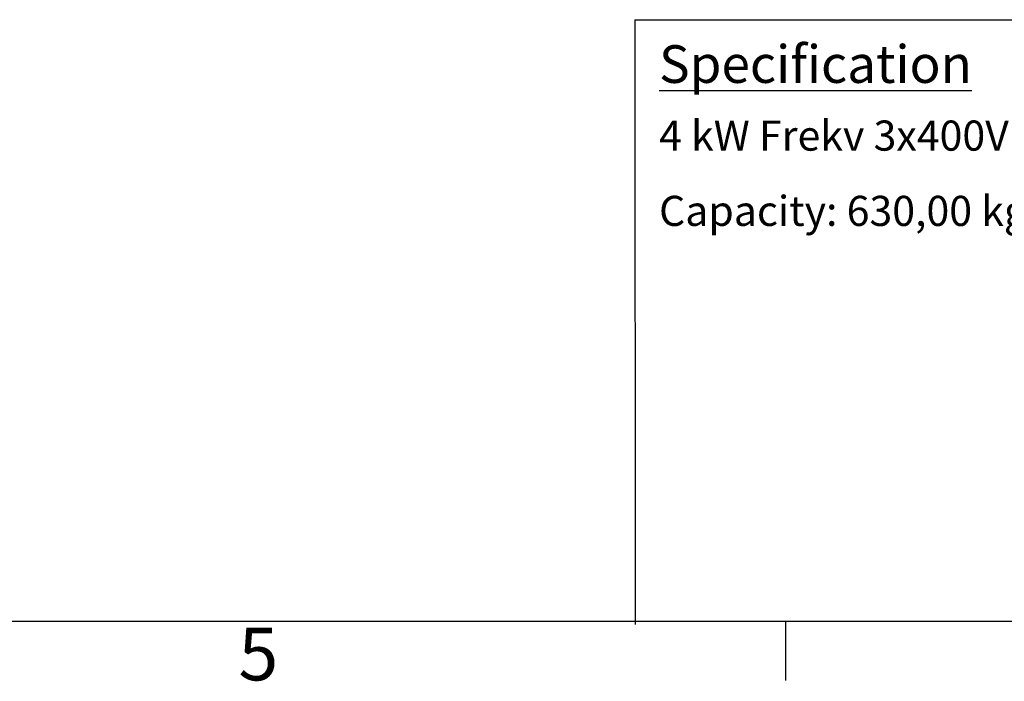
# Model space of a CAD drawing. Extents: x 5 to 3075, y 5 to 302.
# Drawn here: x 94 to 160, y 11 to 55 of the extents above; entities that cross this region are included whole.
import ezdxf

# ---------------------------------------------------------------- set-up
doc = ezdxf.new("R2010")
doc.units = 0
doc.header["$LTSCALE"] = 0.5
doc.header["$MEASUREMENT"] = 0
doc.layers.get('0').update_dxf_attribs({"linetype": 'CONTINUOUS'})
doc.layers.add('SKETCH GEOMETRY(CIBES)', color=7, linetype='CONTINUOUS')
doc.layers.add('SYMBOLS(CIBES)', color=7, linetype='CONTINUOUS')
doc.styles.add('LD', font='ARIALUNI.TTF')

# ---------------------------------------------------------------- blocks, each defined once
blk = doc.blocks.new('B1_OPTIONS_TEXT_WO_SHAFT')
blk.add_line((0, 55.579), (0.02, 15.412))
at = {"layer": 'SKETCH GEOMETRY(CIBES)'}
blk.add_line((0, 55.579), (120, 55.579), dxfattribs=at)
blk = doc.blocks.new('LD_20200403094538_00000100')
blk.add_blockref('B1_OPTIONS_TEXT_WO_SHAFT', (0, 0))
at = {"layer": 'SYMBOLS(CIBES)', "color": 7, "width": 50, "attachment_point": 1, "style": 'LD'}
for s, insert, char_height in [('{\\fArial Unicode MS|b1|i0|c0|p34;\\LSpecification}', (1.6, 53.882), 2.5), ('4 kW Frekv 3x400V 50-60 Hz Soft', (1.6, 48.882), 2), ('Capacity: 630,00 kg', (1.6, 43.882), 2)]:
    blk.add_mtext(s, dxfattribs=dict(at, insert=insert, char_height=char_height))
blk = doc.blocks.new('BORD_PRINCIPAL_A0')
for p, q in [((400, 0), (0, 0)), ((130, 0), (130, -3.9))]:
    blk.add_line(p, q)
at = {"style": 'LD'}
blk.add_text('5', height=3.5, dxfattribs=at).set_placement((93.651, -3.899))
blk = doc.blocks.new('LD_20200403094538_0000010C')
blk.add_blockref('BORD_PRINCIPAL_A0', (0, 0))

msp = doc.modelspace()

# ---------------------------------------------------------------- block references
for name, p in [('LD_20200403094538_0000010C', (15, 15)), ('LD_20200403094538_00000100', (135, -0.6))]:
    msp.add_blockref(name, p)

doc.saveas('drawing.dxf')
